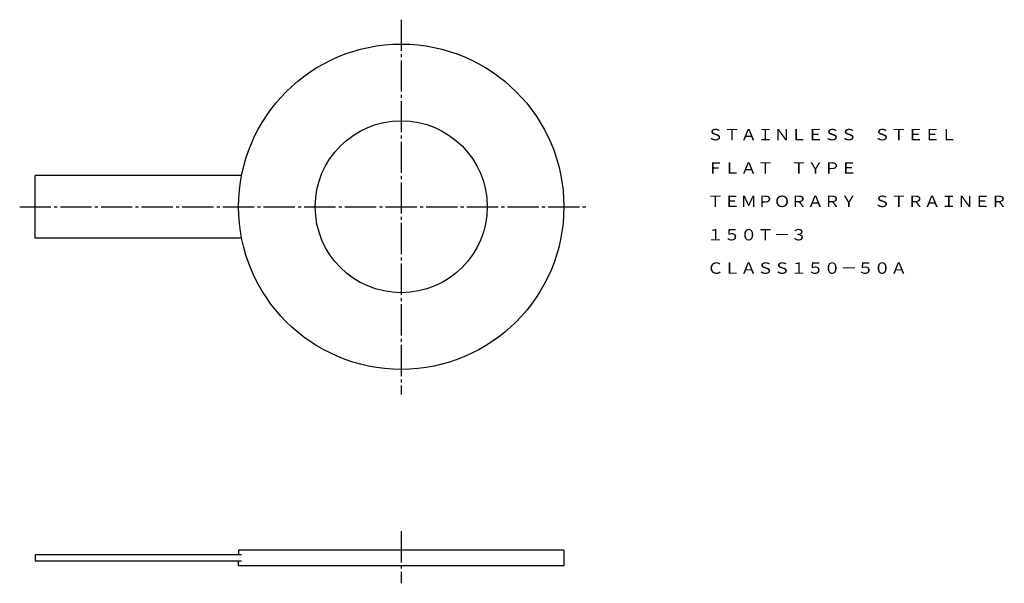
# Model space of a CAD drawing. Extents: x 56 to 371, y 77 to 257.
import ezdxf
from ezdxf.enums import TextEntityAlignment as Align

# ---------------------------------------------------------------- set-up
doc = ezdxf.new("R2010")
doc.units = 0
doc.linetypes.add('EXLTYPE2', pattern=[13, 10, -1, 1, -1])
doc.layers.add('LAY-1', color=7, linetype='CONTINUOUS')
doc.styles.add('EXCADTTF1', font='msmincho.ttc')

msp = doc.modelspace()

# ---------------------------------------------------------------- linework, layer by layer
at = {"layer": 'LAY-1', "color": 1, "linetype": 'EXLTYPE2'}
for p, q in [((178, 256.8), (178, 137)), ((56, 197), (237.7, 197)), ((178, 93.3), (178, 76.6))]:
    msp.add_line(p, q, dxfattribs=at)
at = {"layer": 'LAY-1', "color": 3, "linetype": 'CONTINUOUS'}
for p, q in [((126.97, 207), (61, 207)), ((61, 187), (61, 207)), ((126.97, 187), (61, 187)), ((126.97, 85.7), (61, 85.7)), ((61, 85.7), (61, 83.7)), ((230, 87.2), (126, 87.2)), ((126, 87.2), (126, 85.7)), ((230, 87.2), (230, 82.2)), ((126.97, 83.7), (61, 83.7)), ((126, 82.2), (126, 83.7)), ((230, 82.2), (126, 82.2))]:
    msp.add_line(p, q, dxfattribs=at)
for radius in [52, 27.5]:
    msp.add_circle((178, 197), radius, dxfattribs=at)

# ---------------------------------------------------------------- texts
at = {"layer": 'LAY-1', "color": 3, "linetype": 'CONTINUOUS', "style": 'EXCADTTF1', "width": 0.999999}
for s, height, p, p2 in [('ＳＴＡＩＮＬＥＳＳ\u3000ＳＴＥＥＬ', 3.6443, (275.77, 218.23), (355.77, 218.23)), ('ＦＬＡＴ\u3000ＴＹＰＥ', 3.644, (275.77, 207.56), (323.77, 207.56)), ('ＴＥＭＰＯＲＡＲＹ\u3000ＳＴＲＡＩＮＥＲ', 3.6443, (275.77, 196.9), (371.77, 196.9)), ('１５０Ｔ－３', 3.644, (275.77, 186.23), (307.77, 186.23)), ('ＣＬＡＳＳ１５０－５０Ａ', 3.6443, (275.77, 175.56), (339.77, 175.56))]:
    msp.add_text(s, height=height, dxfattribs=at).set_placement(p, p2, align=Align.FIT)

doc.saveas('drawing.dxf')
